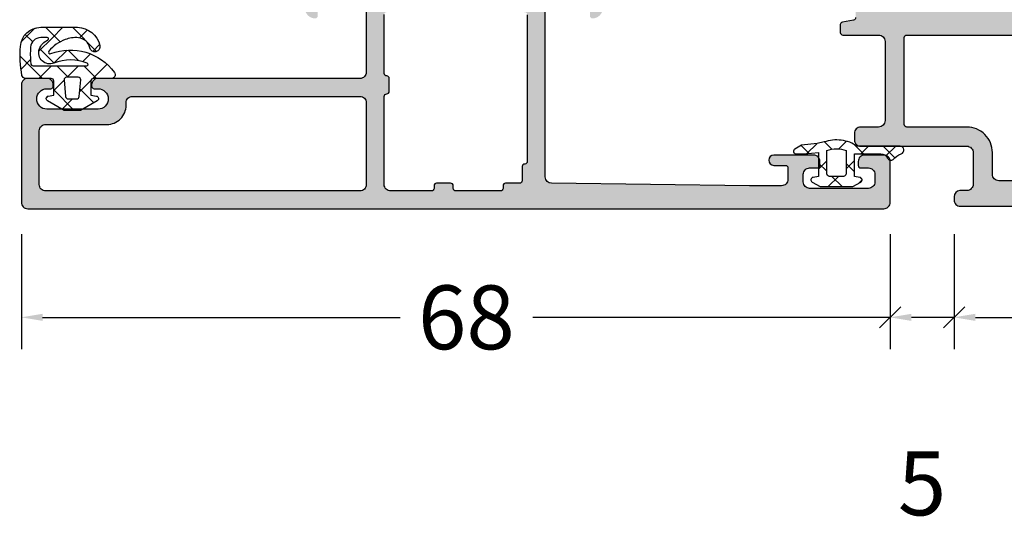
# Model space of a CAD drawing. Extents: x -5165 to -565, y -5123 to 3352.
# Drawn here: x -4509 to -4432, y -4123 to -4083 of the extents above; entities that cross this region are included whole.
import ezdxf

# ---------------------------------------------------------------- set-up
doc = ezdxf.new("R2010")
doc.units = 0
doc.header["$LTSCALE"] = 5
doc.header["$MEASUREMENT"] = 0
doc.layers.get('0').update_dxf_attribs({"linetype": 'CONTINUOUS'})
doc.layers.get('Defpoints').update_dxf_attribs({"linetype": 'CONTINUOUS'})
doc.layers.add('Al_Solid_Hatch', color=50, linetype='CONTINUOUS')
doc.styles.get("Standard").update_dxf_attribs({"font": 'txt', "oblique": 1})
doc.dimstyles.new('ORGADATA', dxfattribs={"dimtxt": 0.18, "dimasz": 0.18, "dimexe": 0.18, "dimexo": 0.625, "dimgap": 0.09, "dimtad": 1, "dimtih": 1, "dimtoh": 1, "dimdec": 4, "dimzin": 0, "dimdsep": 46, "dimtxsty": 'Standard', "dimcen": 0.09, "dimadec": 0, "dimazin": 0, "dimtfac": 1, "dimtdec": 4, "dimtofl": 0, "dimtmove": 2, "dimatfit": 3, "dimfxl": 1, "dimtolj": 1, "dimtzin": 0, "dimarcsym": 0})

# ---------------------------------------------------------------- blocks, each defined once
blk = doc.blocks.new('KAW_3001926', base_point=(16.095365, 24.6))
at = {"layer": 'Al_Solid_Hatch', "linetype": 'ByBlock'}
h = blk.add_hatch(color=256, dxfattribs=at)
h.dxf.hatch_style = 1
edge = h.paths.add_edge_path(flags=16)
edge.add_line((17.495365, 62.1), (17.495365, 58.6))
edge.add_arc((17.695365, 58.6), 0.2, 179.9999572, 270.0000428)
edge.add_line((17.695365, 58.4), (17.895365, 58.4))
edge.add_arc((17.895365, 58.2), 0.2, -0.0000428, 90.0000428, ccw=False)
edge.add_line((18.095365, 58.2), (18.095365, 57.1))
edge.add_arc((17.895365, 57.1), 0.2, -90.0000428, 0.0000428, ccw=False)
edge.add_line((17.895365, 56.9), (17.695365, 56.9))
edge.add_arc((17.695365, 56.7), 0.2, 89.9999572, 180.0000428)
edge.add_line((17.495365, 56.7), (17.495365, 53.5))
edge.add_arc((17.995366, 53.500001), 0.500001, 180.0001169, 225.00003591)
edge.add_arc((17.995366, 53.500001), 0.500001, 224.99996409, 269.9998831)
edge.add_line((17.995365, 53), (24.895367, 53))
edge.add_arc((24.895367, 53.2), 0.2, 269.9999572, 360.0000428)
edge.add_arc((25.295367, 53.2), 0.2, 89.9999572, 180.0000428, ccw=False)
edge.add_line((25.295367, 53.4), (26.295367, 53.4))
edge.add_arc((26.295367, 53.2), 0.2, -0.0000428, 90.0000428, ccw=False)
edge.add_arc((26.695367, 53.2), 0.2, 179.9999572, 270.0000428)
edge.add_line((26.695367, 53), (31.295367, 53))
edge.add_arc((31.295367, 53.2), 0.2, 269.9999572, 360.0000428)
edge.add_arc((31.695367, 53.2), 0.2, 89.9999572, 180.0000428, ccw=False)
edge.add_line((31.695367, 53.4), (32.795365, 53.4))
edge.add_arc((32.795365, 53.6), 0.2, 269.9999572, 360.0000428)
edge.add_line((32.995365, 53.6), (32.995365, 54.700002))
edge.add_arc((33.195365, 54.700002), 0.2, 120.00000901, 179.99996786, ccw=False)
edge.add_line((33.095365, 54.873207), (33.195365, 55.046412))
edge.add_line((33.195365, 55.046412), (33.195365, 62.153593))
edge.add_arc((32.995365, 62.153593), 0.2, 0.00003214, 59.99999099)
edge.add_arc((33.195365, 62.500003), 0.2, 180.00003214, 239.99999099, ccw=False)
edge.add_line((32.995365, 62.500003), (32.995365, 63.6))
edge.add_arc((32.795365, 63.6), 0.2, 359.9999572, 450.0000428)
edge.add_line((32.795365, 63.8), (31.682666, 63.8))
edge.add_arc((31.682666, 64), 0.2, 179.9999572, 270.0000428, ccw=False)
edge.add_arc((31.282666, 64), 0.2, 359.9999572, 450.0000428)
edge.add_line((31.282666, 64.2), (19.795367, 64.2))
edge.add_arc((19.795367, 64), 0.2, 89.9999572, 180.0000428)
edge.add_arc((19.395367, 64), 0.2, -90.0000428, 0.0000428, ccw=False)
edge.add_line((19.395367, 63.8), (18.295365, 63.8))
edge.add_arc((18.295365, 63.6), 0.2, 89.9999572, 180.0000428)
edge.add_line((18.095365, 63.6), (18.095365, 62.5))
edge.add_arc((17.895365, 62.5), 0.2, -90.0000428, 0.0000428, ccw=False)
edge.add_line((17.895365, 62.3), (17.695365, 62.3))
edge.add_arc((17.695365, 62.1), 0.2, 89.9999572, 180.0000428)
edge = h.paths.add_edge_path(flags=16)
edge.add_arc((17.995366, 51.099999), 0.500001, 134.99996409, 179.9998831)
edge.add_line((17.495365, 51.1), (17.495365, 26.5))
edge.add_arc((17.995365, 26.5), 0.5, 179.9999572, 270.0000428)
edge.add_line((17.995365, 26), (22.195365, 26))
edge.add_arc((22.195365, 26.5), 0.5, 269.9999572, 360.0000428)
edge.add_line((22.695365, 26.5), (22.695365, 31.3))
edge.add_arc((24.195364, 31.300001), 1.499999, 89.9999572, 180.0000428, ccw=False)
edge.add_line((24.195365, 32.8), (24.395365, 32.8))
edge.add_arc((24.395365, 33.3), 0.5, 269.9999572, 360.0000428)
edge.add_line((24.895365, 33.3), (24.895365, 51.1))
edge.add_arc((24.395365, 51.1), 0.5, 359.9999572, 450.0000428)
edge.add_line((24.395365, 51.6), (17.995365, 51.6))
edge.add_arc((17.995366, 51.099999), 0.500001, 90.0001169, 135.00003591)
edge = h.paths.add_edge_path()
edge.add_line((16.095365, 25.1), (16.095365, 92.1))
edge.add_arc((16.595365, 92.1), 0.5, 89.9999572, 180.0000428, ccw=False)
edge.add_line((16.595365, 92.6), (19.795365, 92.6))
edge.add_arc((19.795365, 92.1), 0.5, -0.0000428, 90.0000428, ccw=False)
edge.add_line((20.295365, 92.1), (20.295365, 90.6))
edge.add_arc((19.795365, 90.6), 0.5, -90.0000428, 0.0000428, ccw=False)
edge.add_line((19.795365, 90.1), (19.495365, 90.1))
edge.add_arc((19.495365, 90.3), 0.2, 179.9999572, 270.0000428, ccw=False)
edge.add_line((19.295365, 90.3), (19.295365, 90.9))
edge.add_arc((18.795365, 90.9), 0.5, 359.9999572, 450.0000428)
edge.add_line((18.795365, 91.4), (18.195365, 91.4))
edge.add_arc((18.195365, 90.9), 0.5, 89.9999572, 180.0000428)
edge.add_line((17.695365, 90.9), (17.695365, 86.3))
edge.add_arc((18.195365, 86.3), 0.5, 179.9999572, 270.0000428)
edge.add_line((18.195365, 85.8), (18.795365, 85.8))
edge.add_arc((18.795365, 86.3), 0.5, 269.9999572, 360.0000428)
edge.add_line((19.295365, 86.3), (19.295365, 86.9))
edge.add_arc((19.495365, 86.9), 0.2, 89.9999572, 180.0000428, ccw=False)
edge.add_line((19.495365, 87.1), (19.795365, 87.1))
edge.add_arc((19.795365, 86.6), 0.5, -0.0000428, 90.0000428, ccw=False)
edge.add_line((20.295365, 86.6), (20.295365, 83.5))
edge.add_arc((19.895365, 83.5), 0.4, -180, 0, ccw=False)
edge.add_line((19.495365, 83.5), (19.495365, 84.4))
edge.add_arc((19.295365, 84.4), 0.2, 359.9999572, 450.0000428)
edge.add_line((19.295365, 84.6), (18.395365, 84.6))
edge.add_arc((18.395365, 84.1), 0.5, 89.9999572, 180.0000428)
edge.add_line((17.895365, 84.1), (17.895365, 81.6))
edge.add_line((17.895365, 81.6), (18.089195, 66.09375))
edge.add_arc((18.589156, 66.1), 0.5, 180.71622183, 270.0000014)
edge.add_line((18.589156, 65.6), (32.096155, 65.6))
edge.add_arc((32.096155, 66.1), 0.5, 269.9999572, 360.0000428)
edge.add_line((32.596155, 66.1), (32.596155, 68.90385))
edge.add_arc((32.396155, 68.90385), 0.2, 359.9999572, 450.0000428)
edge.add_line((32.396155, 69.10385), (31.196157, 69.10385))
edge.add_arc((31.196157, 69.30385), 0.2, 179.63243576, 270.00004231, ccw=False)
edge.add_arc((31.796145, 69.299999), 0.800001, 90.00003415, 179.6323058, ccw=False)
edge.add_line((31.796145, 70.1), (34.996155, 70.1))
edge.add_arc((34.996155, 69.6), 0.5, -90, 90, ccw=False)
edge.add_line((34.996155, 69.1), (34.396155, 69.1))
edge.add_arc((34.396155, 68.8), 0.3, 89.9999572, 180.0000428)
edge.add_line((34.096155, 68.8), (34.096155, 66.3))
edge.add_arc((34.796154, 66.299999), 0.699999, 179.9999572, 270.0000428)
edge.add_line((34.796155, 65.6), (38.14709, 65.6))
edge.add_arc((38.14709, 65.3), 0.3, -30.00418716, 90.00006371, ccw=False)
edge.add_line((38.406887, 65.149981), (37.385881, 63.381559))
edge.add_arc((37.212676, 63.48156), 0.2, 157.50009523, 329.99982566, ccw=False)
edge.add_line((37.0279, 63.558096), (34.995365, 64.4))
edge.add_arc((34.995365, 64.2), 0.2, 89.9999572, 180.0000428)
edge.add_line((34.795365, 64.2), (34.795365, 60.4))
edge.add_arc((34.995365, 60.4), 0.2, 179.9999572, 270.0000428)
edge.add_line((34.995365, 60.2), (35.535365, 60.2))
edge.add_line((35.535365, 60.2), (36.895365, 60.9852))
edge.add_arc((37.095365, 60.985197), 0.2, 0.00002865, 179.99911191, ccw=False)
edge.add_line((37.295365, 60.985197), (37.295365, 60.638786))
edge.add_arc((34.295369, 60.638786), 2.999996, -35.62732185, 0.00000878, ccw=False)
edge.add_arc((37.140246, 58.600001), 0.499999, 144.37266793, 215.62733207)
edge.add_arc((34.295369, 56.561216), 2.999996, -0.00000878, 35.62732185, ccw=False)
edge.add_line((37.295365, 56.561216), (37.295365, 56.214805))
edge.add_arc((37.095365, 56.214805), 0.2, -179.99916921, 0.00002865, ccw=False)
edge.add_line((36.895365, 56.214802), (35.535365, 57.000002))
edge.add_line((35.535365, 57.000002), (34.995365, 57.000002))
edge.add_arc((34.995365, 56.800002), 0.2, 89.9999572, 180.0000428)
edge.add_line((34.795365, 56.800002), (34.795365, 53.000002))
edge.add_arc((34.995365, 53.000002), 0.2, 179.9999572, 270.0000428)
edge.add_line((34.995365, 52.800002), (37.0279, 53.641906))
edge.add_arc((37.212676, 53.718442), 0.2, 30.00017434, 202.49990477, ccw=False)
edge.add_line((37.385881, 53.818443), (38.406897, 52.050003))
edge.add_arc((38.14709, 51.900002), 0.3, -89.99994836, 30.00017726, ccw=False)
edge.add_line((38.14709, 51.600002), (34.795365, 51.600002))
edge.add_arc((34.795365, 51.400002), 0.2, 89.9999572, 180.0000428)
edge.add_line((34.595365, 51.400002), (34.595365, 47.3))
edge.add_arc((34.095365, 47.3), 0.5, -90.0000428, 0.0000428, ccw=False)
edge.add_line((34.095365, 46.8), (31.795367, 46.8))
edge.add_arc((31.795366, 47.599999), 0.799999, 179.9999572, 270.0000428, ccw=False)
edge.add_arc((31.195367, 47.6), 0.2, 89.9999572, 180.0000428, ccw=False)
edge.add_line((31.195367, 47.8), (32.795365, 47.8))
edge.add_arc((32.795365, 48), 0.2, 269.9999572, 360.0000428)
edge.add_line((32.995365, 48), (32.995365, 51.1))
edge.add_arc((32.495365, 51.1), 0.5, 359.9999572, 450.0000428)
edge.add_line((32.495365, 51.6), (26.795365, 51.6))
edge.add_arc((26.795365, 51.1), 0.5, 89.9999572, 180.0000428)
edge.add_line((26.295365, 51.1), (26.295365, 30.6))
edge.add_arc((25.795365, 30.6), 0.5, -90.0000428, 0.0000428, ccw=False)
edge.add_line((25.795365, 30.1), (25.695365, 30.1))
edge.add_arc((25.695365, 30.3), 0.2, 179.9999572, 270.0000428, ccw=False)
edge.add_line((25.495365, 30.3), (25.495365, 30.6))
edge.add_arc((24.695365, 30.6), 0.8, 0, 180)
edge.add_line((23.895365, 30.6), (23.895365, 26.6))
edge.add_arc((24.695365, 26.6), 0.8, 180, 360)
edge.add_line((25.495365, 26.6), (25.495365, 26.9))
edge.add_arc((25.695365, 26.9), 0.2, 89.9999572, 180.0000428, ccw=False)
edge.add_line((25.695365, 27.1), (25.795365, 27.1))
edge.add_arc((25.795365, 26.6), 0.5, -0.0000428, 90.0000428, ccw=False)
edge.add_line((26.295365, 26.6), (26.295365, 25.1))
edge.add_arc((25.795365, 25.1), 0.5, -90.0000428, 0.0000428, ccw=False)
edge.add_line((25.795365, 24.6), (16.595365, 24.6))
edge.add_arc((16.595365, 25.1), 0.5, 179.9999572, 270.0000428, ccw=False)
at = {"color": 0, "linetype": 'Continuous'}
for points in [[(32.495365, 51.6), (26.795365, 51.6, 0.414214), (26.295365, 51.1), (26.295365, 30.6, -0.414214), (25.795365, 30.1), (25.695365, 30.1, -0.414214), (25.495365, 30.3), (25.495365, 30.6, 1), (23.895365, 30.6), (23.895365, 26.6, 1), (25.495365, 26.6), (25.495365, 26.9, -0.414214), (25.695365, 27.1), (25.795365, 27.1, -0.414214), (26.295365, 26.6), (26.295365, 25.1, -0.414214), (25.795365, 24.6), (16.595365, 24.6, -0.414214), (16.095365, 25.1), (16.095365, 25.1), (16.095365, 92.1, -0.414214), (16.595365, 92.6), (19.795365, 92.6, -0.414214), (20.295365, 92.1), (20.295365, 90.6, -0.414214), (19.795365, 90.1), (19.495365, 90.1, -0.414214), (19.295365, 90.3), (19.295365, 90.9, 0.414214), (18.795365, 91.4), (18.195365, 91.4, 0.414214), (17.695365, 90.9), (17.695365, 86.3, 0.414214), (18.195365, 85.8), (18.795365, 85.8, 0.414214), (19.295365, 86.3), (19.295365, 86.9, -0.414214), (19.495365, 87.1), (19.795365, 87.1, -0.414214), (20.295365, 86.6), (20.295365, 83.5, -1), (19.495365, 83.5), (19.495365, 84.4, 0.414214), (19.295365, 84.6), (18.395365, 84.6, 0.414214), (17.895365, 84.1), (17.895365, 81.6), (18.089195, 66.09375, 0.410557), (18.589156, 65.6), (32.096155, 65.6, 0.414214)], [(31.282666, 64.2), (19.795367, 64.2, 0.414214), (19.595367, 64, -0.414214), (19.395367, 63.8), (18.295365, 63.8, 0.414214), (18.095365, 63.6), (18.095365, 62.5, -0.414214), (17.895365, 62.3), (17.695365, 62.3, 0.414214), (17.495365, 62.1), (17.495365, 62.1), (17.495365, 58.6, 0.414214), (17.695365, 58.4), (17.895365, 58.4, -0.414214), (18.095365, 58.2), (18.095365, 57.1, -0.414214), (17.895365, 56.9), (17.695365, 56.9, 0.414214), (17.495365, 56.7), (17.495365, 53.5, 0.198912), (17.641812, 53.146447, 0.198912), (17.995365, 53), (24.895367, 53, 0.414214), (25.095367, 53.2, -0.414214), (25.295367, 53.4), (26.295367, 53.4, -0.414214), (26.495367, 53.2, 0.414214), (26.695367, 53), (31.295367, 53, 0.414214)]]:
    blk.add_lwpolyline(points, format="xyb", dxfattribs=at)
blk.add_lwpolyline([(17.641812, 51.453553, 0.198912), (17.495365, 51.1), (17.495365, 26.5, 0.414214), (17.995365, 26), (22.195365, 26, 0.414214), (22.695365, 26.5), (22.695365, 31.3, -0.414214), (24.195365, 32.8), (24.395365, 32.8, 0.414214), (24.895365, 33.3), (24.895365, 51.1, 0.414214), (24.395365, 51.6), (17.995365, 51.6, 0.198912), (17.641812, 51.453553)], format="xyb", close=True, dxfattribs=at)
blk = doc.blocks.new('KAW_0270686', base_point=(-1.09, -3.361752))
at = {"color": 1, "linetype": 'Continuous'}
for p, q in [((0.161188, 3.872341), (-0.59978, 4.633309)), ((0.316655, 4.562335), (-0.59978, 3.6459)), ((0.00022, 1.911989), (-0.59978, 2.511989)), ((0.00022, 2.12458), (-0.759961, 1.364399)), ((1.991401, 1.99444), (1.843428, 1.846467)), ((2.317064, 1.716465), (2.033645, 1.999884)), ((-0.383132, 0.17402), (-0.986556, 0.777444)), ((1.162277, 0.749932), (0.512277, 1.399932)), ((1.396893, 1.399932), (0.746892, 0.749931)), ((2.56432, 0.446039), (1.76432, -0.353961)), ((2.56432, -0.652111), (1.764321, 0.147888)), ((-0.362322, -0.359283), (-0.940827, -0.937788)), ((1.190956, -1.400068), (0.540955, -0.750066)), ((1.368217, -0.750064), (0.718213, -1.400068)), ((-0.018337, -2.312095), (-0.794969, -1.535463)), ((-0.03351, -2.151791), (-0.655002, -2.773283))]:
    blk.add_line(p, q, dxfattribs=at)
for points in [[(-0.59978, 1.639914, 0.114283), (-1.066741, 0.369282, 0.114283), (-0.927585, -0.977268), (-0.79682, -1.515908), (-0.68229, -2.726018), (-0.37299, -3.261748, 0.767327), (0.000224, -3.16175), (0.00022, -2.508158), (-0.10466, -1.400068), (1.76432, -1.400068), (1.84098, -1.834798, 0.704523), (2.212282, -1.898058), (2.56432, -1.288348), (2.56432, 1.288202), (2.21114, 1.899932, 0.703983), (1.840635, 1.832665), (1.76432, 1.399932), (0.00022, 1.399932), (0.00022, 3.463382, -0.285026), (0.333777, 4.000973, 0.456172), (0.447936, 4.439472, -0.116946), (-0.010072, 5.054905, 0.876587), (-0.59978, 4.976996), (-0.59978, 1.639914)], [(-0.389995, 0.000133, -0.083232), (-0.263072, 0.74993), (1.56432, 0.749932, -0.41514), (1.764321, 0.5493), (1.76432, -0.550068, -0.416067), (1.563057, -0.750064), (-0.26548, -0.750068, -0.083232), (-0.389995, 0.000133)]]:
    blk.add_lwpolyline(points, format="xyb", close=True, dxfattribs=at)
blk = doc.blocks.new('KAW_0270152', base_point=(-3.905503, -4.093717))
at = {"color": 1, "linetype": 'Continuous'}
for p, q in [((-1.014933, 2.722305), (0.106012, 1.601361)), ((-3.905503, 0.007376), (-2.012578, 1.900301)), ((-2.547886, 2.133938), (-2.015925, 1.601977)), ((-0.899994, 0.891564), (0.100006, 1.891564)), ((0.917737, 0.587975), (2.005299, 1.675537)), ((-3.716723, 1.181455), (-3.081043, 0.545775)), ((-1.83161, 1.417662), (-1.21868, 0.804732)), ((0.25137, 1.456003), (1.138733, 0.568639)), ((-2.127585, -0.336026), (-1.291096, 0.500462)), ((-0.899994, 0.486046), (0, -0.413948)), ((1.001085, -1.449997), (2.600006, 0.148924)), ((1.699997, 0.007375), (2.509529, -0.802157)), ((-3.905503, -0.751086), (-3.035989, -1.6206)), ((-2.123645, -0.411623), (-1.112643, -1.422625)), ((-0.565667, -0.895429), (0, -0.329762)), ((0.233846, -0.647794), (0.298692, -0.71264)), ((0.298692, -0.71264), (1.036049, -1.449997)), ((-3.905503, -2.113945), (-3.046099, -1.25454)), ((-3.046099, -1.25454), (-2.758661, -0.967103)), ((-2.23823, -2.567992), (-1.107045, -1.436807)), ((-0.899994, -1.229756), (-0.565667, -0.895429)), ((-3.035989, -1.6206), (-2.032556, -2.624032)), ((-0.899994, -1.635274), (0.100006, -2.635274)), ((1.478084, -1.892032), (1.631581, -2.045529)), ((-3.836276, -2.941633), (-2.771061, -4.006848)), ((-1.641441, -4.092523), (0.100006, -2.351076)), ((-3.354479, -3.684241), (-2.783812, -3.113574)), ((-1.374279, -3.28231), (-0.635791, -4.020798))]:
    blk.add_line(p, q, dxfattribs=at)
for points in [[(-2.477829, 2.150833, -0.999991), (-2.303574, 1.359894, 0.326087), (-3.091355, 0.468079, 0.05821), (-3.0791, -0.059641, 0.05821), (-2.945542, -0.570328, 0.122265), (-2.049332, -1.838013, 0.781322), (-1.843186, -1.692581, -0.340453), (-0.376343, 3.292709, -0.612801), (0.100006, 3.050003), (0.100006, 1.650009, 0.414192), (0.299995, 1.449997), (1.400009, 1.449997), (1.476654, 1.884735, -0.700199), (1.846832, 1.950012), (2.600006, 0.645462), (2.600006, -0.645447), (1.846817, -1.949997, -0.700202), (1.476656, -1.884732), (1.400009, -1.449997), (0.300003, -1.449997, 0.414207), (0.100006, -1.649985), (0.100006, -3.649994, -0.362305), (-0.146173, -3.945144, -0.062249), (-2.414743, -4.072342, -0.394343), (-3.905503, -2.47608), (-3.905503, 0.393661, -0.349046), (-2.477829, 2.150833)], [(-3.029059, -1.871506, 0.33028), (-3.100006, -1.967194), (-3.099991, -2.476456, 0.394545), (-2.35405, -3.274628, 0.038828), (-1.082489, -3.261917, 0.38877), (-0.899994, -3.062691), (-0.899994, 1.130432, 0.8221), (-1.092514, 1.168381, 0.194959), (-1.103501, -1.445694, -0.639288), (-2.182389, -2.588242, -0.213583), (-2.916886, -1.911591, 0.33028), (-3.029059, -1.871506)], [(0.217415, -0.649232), (1.517425, -0.535507, 0.38887), (1.699997, -0.336258), (1.699997, 0.336273, 0.38888), (1.517425, 0.535507), (0.217422, 0.649246, 0.440011), (0, 0.449997), (0, -0.449997, 0.44001), (0.217415, -0.649232)]]:
    blk.add_lwpolyline(points, format="xyb", close=True, dxfattribs=at)
blk = doc.blocks.new('_OBLIQUE')
at = {"color": 0, "linetype": 'ByBlock'}
blk.add_line((-0.5, -0.5), (0.5, 0.5), dxfattribs=at)
blk = doc.blocks.new('*D215')
at = {"color": 0, "lineweight": -2, "transparency": 16777216}
for p, q in [((-4508.726, -4100.1), (-4508.726, -4109.1)), ((-4440.726, -4100.1), (-4440.726, -4109.1)), ((-4507.059, -4106.6), (-4479.088, -4106.6)), ((-4440.726, -4106.6), (-4468.697, -4106.6))]:
    blk.add_line(p, q, dxfattribs=at)
at = {"color": 0, "transparency": 16777216}
blk.add_solid([(-4507.059, -4106.322), (-4507.059, -4106.878), (-4508.726, -4106.6)], dxfattribs=at)
at = {"layer": 'Defpoints', "color": 0, "transparency": 16777216}
for p in [(-4508.726, -4100.1), (-4440.726, -4100.1), (-4508.726, -4106.6)]:
    blk.add_point(p, dxfattribs=at)
at = {"color": 0, "lineweight": -2, "transparency": 16777216, "xscale": 1.666667, "yscale": 1.666667, "zscale": 1.666667}
blk.add_blockref('_OBLIQUE', (-4440.726, -4106.6), dxfattribs=at)
at = {"color": 0, "transparency": 16777216, "insert": (-4473.893, -4106.6), "char_height": 5, "attachment_point": 5}
blk.add_mtext('\\A1;68', dxfattribs=at)
blk = doc.blocks.new('*D216')
at = {"color": 0, "lineweight": -2, "transparency": 16777216}
for p, q in [((-4435.726, -4100.1), (-4435.726, -4109.1)), ((-4369.726, -4100.1), (-4369.726, -4109.1)), ((-4434.059, -4106.6), (-4407.067, -4106.6)), ((-4369.726, -4106.6), (-4396.719, -4106.6))]:
    blk.add_line(p, q, dxfattribs=at)
at = {"color": 0, "transparency": 16777216}
blk.add_solid([(-4434.059, -4106.322), (-4434.059, -4106.878), (-4435.726, -4106.6)], dxfattribs=at)
at = {"layer": 'Defpoints', "color": 0, "transparency": 16777216}
for p in [(-4435.726, -4100.1), (-4369.726, -4100.1), (-4435.726, -4106.6)]:
    blk.add_point(p, dxfattribs=at)
at = {"color": 0, "lineweight": -2, "transparency": 16777216, "xscale": 1.666667, "yscale": 1.666667, "zscale": 1.666667}
blk.add_blockref('_OBLIQUE', (-4369.726, -4106.6), dxfattribs=at)
at = {"color": 0, "transparency": 16777216, "insert": (-4401.893, -4106.6), "char_height": 5, "attachment_point": 5}
blk.add_mtext('\\A1;66', dxfattribs=at)
blk = doc.blocks.new('*D217')
at = {"color": 0, "lineweight": -2, "transparency": 16777216}
for p, q in [((-4440.726, -4100.1), (-4440.726, -4109.1)), ((-4435.726, -4100.1), (-4435.726, -4109.1)), ((-4435.726, -4106.6), (-4439.059, -4106.6))]:
    blk.add_line(p, q, dxfattribs=at)
at = {"color": 0, "transparency": 16777216}
blk.add_solid([(-4439.059, -4106.322), (-4439.059, -4106.878), (-4440.726, -4106.6)], dxfattribs=at)
at = {"layer": 'Defpoints', "color": 0, "transparency": 16777216}
for p in [(-4440.726, -4100.1), (-4435.726, -4100.1), (-4440.726, -4106.6)]:
    blk.add_point(p, dxfattribs=at)
at = {"color": 0, "lineweight": -2, "transparency": 16777216, "xscale": 1.666667, "yscale": 1.666667, "zscale": 1.666667}
blk.add_blockref('_OBLIQUE', (-4435.726, -4106.6), dxfattribs=at)
at = {"color": 0, "transparency": 16777216, "insert": (-4438.226, -4119.6), "char_height": 5, "attachment_point": 5}
blk.add_mtext('\\A1;5', dxfattribs=at)
blk = doc.blocks.new('KAW_3001963', base_point=(176.7, -4))
at = {"layer": 'Al_Solid_Hatch', "linetype": 'ByBlock'}
h = blk.add_hatch(color=256, dxfattribs=at)
h.dxf.hatch_style = 1
edge = h.paths.add_edge_path(flags=16)
edge.add_line((178.7, 66), (178.7, 32.5))
edge.add_arc((179.2, 32.5), 0.5, 179.9999572, 270.0000428)
edge.add_line((179.2, 32), (180.9, 32))
edge.add_arc((180.900001, 30.000001), 1.999999, -0.0000428, 90.0000428, ccw=False)
edge.add_line((182.9, 30), (182.9, 25.3))
edge.add_arc((183.1, 25.3), 0.2, 179.9999572, 270.0000428)
edge.add_line((183.1, 25.1), (189.9, 25.1))
edge.add_arc((189.9, 25.3), 0.2, 269.9999572, 360.0000428)
edge.add_line((190.1, 25.3), (190.1, 65.3))
edge.add_arc((189.9, 65.3), 0.2, 359.9999572, 450.0000428)
edge.add_line((189.9, 65.5), (183.1, 65.5))
edge.add_arc((183.1, 65.3), 0.2, 89.9999572, 180.0000428)
edge.add_line((182.9, 65.3), (182.9, 64.2))
edge.add_arc((182.7, 64.2), 0.2, -90.0000428, 0.0000428, ccw=False)
edge.add_line((182.7, 64), (182.2, 64))
edge.add_arc((182.2, 64.5), 0.5, 179.9999572, 270.0000428, ccw=False)
edge.add_line((181.7, 64.5), (181.7, 66))
edge.add_arc((181.2, 66), 0.5, 359.9999572, 450.0000428)
edge.add_line((181.2, 66.5), (179.2, 66.5))
edge.add_arc((179.2, 66), 0.5, 89.9999572, 180.0000428)
edge = h.paths.add_edge_path()
edge.add_line((176.7, 29.5), (176.7, 94.5))
edge.add_arc((177.2, 94.5), 0.5, 89.9999572, 180.0000428, ccw=False)
edge.add_line((177.2, 95), (180.2, 95))
edge.add_arc((180.2, 94.5), 0.5, -0.0000428, 90.0000428, ccw=False)
edge.add_line((180.7, 94.5), (180.7, 93))
edge.add_arc((180.2, 93), 0.5, -90.0000428, 0.0000428, ccw=False)
edge.add_line((180.2, 92.5), (179.9, 92.5))
edge.add_arc((179.9, 92.7), 0.2, 179.9999572, 270.0000428, ccw=False)
edge.add_line((179.7, 92.7), (179.7, 93.3))
edge.add_arc((179.2, 93.3), 0.5, 359.9999572, 450.0000428)
edge.add_line((179.2, 93.8), (178.6, 93.8))
edge.add_arc((178.6, 93.3), 0.5, 89.9999572, 180.0000428)
edge.add_line((178.1, 93.3), (178.1, 88.7))
edge.add_arc((178.6, 88.7), 0.5, 179.9999572, 270.0000428)
edge.add_line((178.6, 88.2), (179.2, 88.2))
edge.add_arc((179.2, 88.7), 0.5, 269.9999572, 360.0000428)
edge.add_line((179.7, 88.7), (179.7, 89.3))
edge.add_arc((179.9, 89.3), 0.2, 89.9999572, 180.0000428, ccw=False)
edge.add_line((179.9, 89.5), (180.2, 89.5))
edge.add_arc((180.2, 89), 0.5, -0.0000428, 90.0000428, ccw=False)
edge.add_line((180.7, 89), (180.7, 85.9))
edge.add_arc((180.3, 85.9), 0.4, -90.0000428, 0.0000428, ccw=False)
edge.add_line((180.3, 85.5), (179.9, 85.9))
edge.add_line((179.9, 85.9), (179.9, 86.8))
edge.add_arc((179.7, 86.8), 0.2, 359.9999572, 450.0000428)
edge.add_line((179.7, 87), (178.8, 87))
edge.add_arc((178.8, 86.5), 0.5, 89.9999572, 180.0000428)
edge.add_line((178.3, 86.5), (178.5, 68.5))
edge.add_arc((179, 68.5), 0.5, 179.9999572, 270.0000428)
edge.add_line((179, 68), (194.766749, 68))
edge.add_arc((194.766749, 67.7), 0.3, -30.00003618, 89.99991755, ccw=False)
edge.add_line((195.026556, 67.55), (194.663591, 66.921327))
edge.add_line((194.663591, 66.921327), (194.027643, 65.819831))
edge.add_arc((193.842867, 65.896367), 0.2, 157.5000596, 337.5000596, ccw=False)
edge.add_line((193.658091, 65.972904), (192.176537, 66.586584))
edge.add_arc((192.1, 66.401808), 0.2, 67.4999955, 179.99997127)
edge.add_line((191.9, 66.401808), (191.9, 62.8))
edge.add_arc((192.1, 62.8), 0.2, 179.9999572, 270.0000428)
edge.add_line((192.1, 62.6), (192.64, 62.6))
edge.add_line((192.64, 62.6), (194.002212, 63.386473))
edge.add_arc((194.2, 63.416136), 0.2, 0.00001855, 188.52927313, ccw=False)
edge.add_line((194.4, 63.416136), (194.4, 63.038786))
edge.add_arc((191.400003, 63.038784), 2.999997, -67.97572435, 0.00002893, ccw=False)
edge.add_arc((192.899999, 59.330688), 0.999999, 112.0242852, 180.00003847)
edge.add_line((191.9, 59.330687), (191.9, 29.969313))
edge.add_arc((192.899999, 29.969312), 0.999999, 179.99996153, 247.9757148)
edge.add_arc((191.400003, 26.261216), 2.999997, -0.00002893, 67.97572435, ccw=False)
edge.add_line((194.4, 26.261214), (194.4, 25.883864))
edge.add_arc((194.2, 25.883864), 0.2, 171.47072687, 359.99998145, ccw=False)
edge.add_line((194.002212, 25.913527), (192.64, 26.7))
edge.add_line((192.64, 26.7), (192.1, 26.7))
edge.add_arc((192.1, 26.5), 0.2, 89.9999572, 180.0000428)
edge.add_line((191.9, 26.5), (191.9, 22.898192))
edge.add_arc((192.1, 22.898192), 0.2, 180.00002873, 292.5000045)
edge.add_line((192.176537, 22.713416), (193.658091, 23.327096))
edge.add_arc((193.842867, 23.403633), 0.2, 22.4999404, 202.4999404, ccw=False)
edge.add_line((194.027643, 23.480169), (194.663591, 22.378673))
edge.add_line((194.663591, 22.378673), (195.026556, 21.75))
edge.add_arc((194.766749, 21.6), 0.3, -89.99991755, 30.00003618, ccw=False)
edge.add_line((194.766749, 21.3), (191.471584, 21.3))
edge.add_arc((191.471584, 21.099999), 0.200001, 90.00000967, 171.25378473)
edge.add_line((191.273909, 21.130411), (191.111823, 20.263253))
edge.add_arc((190.915228, 20.3), 0.2, 269.99996624, 349.41269129, ccw=False)
edge.add_line((190.915228, 20.1), (190.3, 20.1))
edge.add_arc((190.3, 20.3), 0.2, 179.9999572, 270.0000428, ccw=False)
edge.add_line((190.1, 20.3), (190.1, 23.1))
edge.add_arc((189.6, 23.1), 0.5, 359.9999572, 450.0000428)
edge.add_line((189.6, 23.6), (183.4, 23.6))
edge.add_arc((183.4, 23.1), 0.5, 89.9999572, 180.0000428)
edge.add_line((182.9, 23.1), (182.9, 21.7))
edge.add_arc((182.4, 21.7), 0.5, -90.0000428, 0.0000428, ccw=False)
edge.add_line((182.4, 21.2), (181.9, 21.2))
edge.add_arc((181.9, 21.7), 0.5, 179.9999572, 270.0000428, ccw=False)
edge.add_line((181.4, 21.7), (181.4, 30))
edge.add_arc((180.9, 30), 0.5, 359.9999572, 450.0000428)
edge.add_line((180.9, 30.5), (178.431116, 30.5))
edge.add_arc((178.431116, 30), 0.5, 89.9999572, 180.0000428)
edge.add_line((177.931116, 30), (177.931116, 29.46674))
edge.add_arc((177.432224, 29.5), 0.5, 269.99993618, 356.18588014, ccw=False)
edge.add_line((177.432223, 29), (177.2, 29))
edge.add_arc((177.2, 29.5), 0.5, 179.9999572, 270.0000428, ccw=False)
at = {"color": 0, "linetype": 'Continuous'}
blk.add_lwpolyline([(191.471584, 21.3, 0.370178), (191.273909, 21.130411), (191.111823, 20.263253, -0.361071), (190.915228, 20.1), (190.3, 20.1, -0.414214), (190.1, 20.3), (190.1, 23.1, 0.414214), (189.6, 23.6), (183.4, 23.6, 0.414214), (182.9, 23.1), (182.9, 21.7, -0.414214), (182.4, 21.2), (181.9, 21.2, -0.414214), (181.4, 21.7), (181.4, 30, 0.414214), (180.9, 30.5), (178.431116, 30.5, 0.414214), (177.931116, 30), (177.931116, 29.46674, -0.394848), (177.432223, 29), (177.2, 29, -0.414214), (176.7, 29.5), (176.7, 29.5), (176.7, 94.5, -0.414214)], format="xyb", dxfattribs=at)
blk.add_lwpolyline([(178.7, 66), (178.7, 32.5, 0.414214), (179.2, 32), (180.9, 32, -0.414214), (182.9, 30), (182.9, 25.3, 0.414214), (183.1, 25.1), (189.9, 25.1, 0.414214), (190.1, 25.3), (190.1, 65.3, 0.414214), (189.9, 65.5), (183.1, 65.5, 0.414214), (182.9, 65.3), (182.9, 64.2, -0.414214), (182.7, 64), (182.2, 64, -0.414214), (181.7, 64.5), (181.7, 66, 0.414214), (181.2, 66.5), (179.2, 66.5, 0.414214), (178.7, 66)], format="xyb", close=True, dxfattribs=at)

msp = doc.modelspace()

# ---------------------------------------------------------------- block references
at = {"color": 7, "extrusion": (0, 0, -1), "rotation": 90}
for name, p in [('KAW_3001963', (4468.72605, -4097.90002)), ('KAW_3001926', (4508.72605, -4098.10002))]:
    msp.add_blockref(name, p, dxfattribs=at)
at = {"color": 7, "rotation": 270}
for name, p in [('KAW_0270152', (-4508.82605, -4083.89452)), ('KAW_0270686', (-4448.2878, -4092.70995))]:
    msp.add_blockref(name, p, dxfattribs=at)

# ---------------------------------------------------------------- dimensions: what is measured, and where the dimension line sits
at = {"color": 3}
for base, p1, p2, picture, middle in [((-4508.72605, -4106.60002), (-4440.72605, -4100.10002), (-4508.72605, -4100.10002), '*D215', (-4473.89271, -4106.60002)), ((-4440.72605, -4106.60002), (-4435.72605, -4100.10002), (-4440.72605, -4100.10002), '*D217', (-4438.22605, -4119.60002)), ((-4435.72605, -4106.60002), (-4369.72605, -4100.10002), (-4435.72605, -4100.10002), '*D216', (-4401.89271, -4106.60002))]:
    dim = msp.add_linear_dim(base=base, p1=p1, p2=p2, dimstyle='ORGADATA', override={"dimtxt": 5, "dimasz": 1.666667, "dimexe": 2.5, "dimexo": 0, "dimgap": 1, "dimtad": 0, "dimzin": 12, "dimblk1": 'OBLIQUE', "dimsah": 1, "dimdle": 0}, dxfattribs=at)
    dim.commit()
    dim.dimension.update_dxf_attribs({"geometry": picture, "text_midpoint": middle})

doc.saveas('drawing.dxf')
